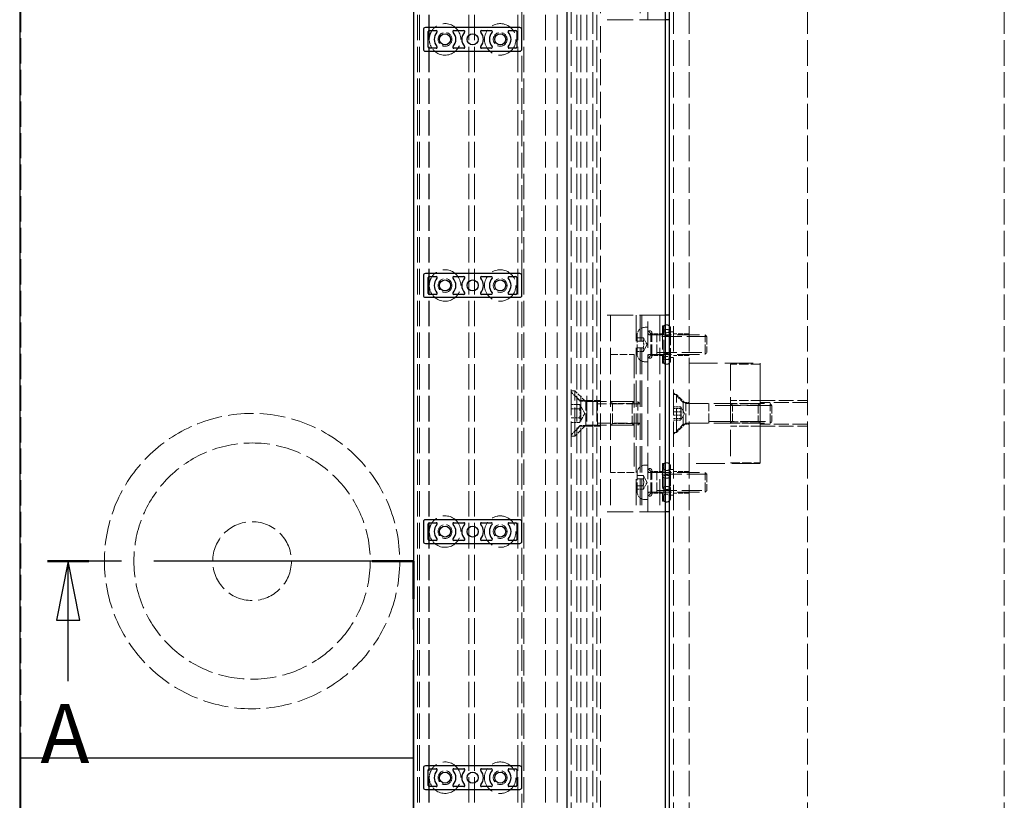
# Model space of a CAD drawing. Units: millimetres. Extents: x -1085 to 1260, y 0 to 1782.
# Drawn here: x -1085 to -585, y 524 to 921 of the extents above; entities that cross this region are included whole.
import ezdxf

# ---------------------------------------------------------------- set-up
doc = ezdxf.new("R2010")
doc.units = ezdxf.units.MM
doc.header["$LTSCALE"] = 6
doc.linetypes.add('CHAIN', pattern=[0.3543, 0.2362, -0.0295, 0.0591, -0.0295])
doc.linetypes.add('DASHED', pattern=[0.2067, 0.1654, -0.0413])
for name, color, linetype, lineweight in [('Schnittlinie (ISO)', 7, 'CHAIN', 25), ('Sichtbar (ISO)', 7, 'Continuous', 25), ('Verdeckt (ISO)', 7, 'DASHED', 18)]:
    doc.layers.add(name, color=color, linetype=linetype, lineweight=lineweight)
doc.styles.add('Bezeichnungstext (DIN)', font='arial.ttf')

# ---------------------------------------------------------------- blocks, each defined once
blk = doc.blocks.new('2DTransSchnitt0')
at = {"layer": 'Schnittlinie (ISO)', "linetype": 'CHAIN', "ltscale": 15.513033}
blk.add_line((-147.525, 107.595), (-178.503, 107.595), dxfattribs=at)
at = {"layer": 'Schnittlinie (ISO)', "linetype": 'Continuous', "lineweight": 50}
for p, q in [((-175.007, 107.595), (-178.503, 107.595)), ((-147.525, 107.595), (-151.022, 107.595)), ((-147.525, 104.401), (-147.525, 107.595))]:
    blk.add_line(p, q, dxfattribs=at)
at = {"layer": 'Schnittlinie (ISO)', "linetype": 'Continuous'}
for p, q in [((-176.755, 107.595), (-177.755, 102.595)), ((-176.755, 102.595), (-176.755, 107.595)), ((-175.755, 102.595), (-176.755, 107.595)), ((-177.755, 102.595), (-175.755, 102.595)), ((-176.755, 97.444), (-176.755, 102.595))]:
    blk.add_line(p, q, dxfattribs=at)
at = {"layer": 'Schnittlinie (ISO)', "linetype": 'CHAIN', "ltscale": 14.661148}
blk.add_line((-147.525, 78.429), (-147.525, 107.595), dxfattribs=at)
at = {"layer": 'Schnittlinie (ISO)', "linetype": 'Continuous', "flags": 128}
blk.add_lwpolyline([(-175.755, 102.595), (-176.755, 107.595), (-177.755, 102.595), (-175.755, 102.595)], dxfattribs=at)
at = {"layer": 'Schnittlinie (ISO)'}
blk.add_solid([(-175.755, 102.595), (-176.755, 107.595), (-177.755, 102.595), (-175.755, 102.595)], dxfattribs=at)
at = {"layer": 'Schnittlinie (ISO)', "insert": (-179.103, 88.944), "char_height": 5, "attachment_point": 7, "style": 'Bezeichnungstext (DIN)'}
blk.add_mtext('A', dxfattribs=at)

msp = doc.modelspace()

# ---------------------------------------------------------------- linework, layer by layer
at = {"layer": 'Sichtbar (ISO)'}
for p, q in [((-885.15, 1345.57), (-885.15, 345.57)), ((-807.15, 345.57), (-807.15, 1345.57)), ((-757.15, 345.57), (-757.15, 1345.57)), ((-755.15, 345.57), (-755.15, 1345.57)), ((-1085.15, 1042.57), (-1085.15, 545.57)), ((-755.15, 920.57), (-757.15, 920.57)), ((-880.15, 915.57), (-880.15, 905.57)), ((-831.15, 916.57), (-879.15, 916.57)), ((-877.15, 915.07), (-873.62, 915.07)), ((-864.68, 915.07), (-859.62, 915.07)), ((-850.68, 915.07), (-845.62, 915.07)), ((-836.68, 915.07), (-833.15, 915.07)), ((-830.15, 905.57), (-830.15, 915.57)), ((-877.65, 906.57), (-877.65, 914.57)), ((-832.65, 914.57), (-832.65, 906.57)), ((-873.62, 906.07), (-877.15, 906.07)), ((-859.62, 906.07), (-864.68, 906.07)), ((-845.62, 906.07), (-850.68, 906.07)), ((-833.15, 906.07), (-836.68, 906.07)), ((-879.15, 904.57), (-831.15, 904.57)), ((-880.15, 790.57), (-880.15, 780.57)), ((-831.15, 791.57), (-879.15, 791.57)), ((-877.15, 790.07), (-873.62, 790.07)), ((-864.68, 790.07), (-859.62, 790.07)), ((-850.68, 790.07), (-845.62, 790.07)), ((-836.68, 790.07), (-833.15, 790.07)), ((-830.15, 780.57), (-830.15, 790.57)), ((-877.65, 781.57), (-877.65, 789.57)), ((-832.65, 789.57), (-832.65, 781.57)), ((-873.62, 781.07), (-877.15, 781.07)), ((-859.62, 781.07), (-864.68, 781.07)), ((-845.62, 781.07), (-850.68, 781.07)), ((-833.15, 781.07), (-836.68, 781.07)), ((-879.15, 779.57), (-831.15, 779.57)), ((-755.15, 770.57), (-757.15, 770.57)), ((-755.15, 670.57), (-757.15, 670.57)), ((-880.15, 665.57), (-880.15, 655.57)), ((-831.15, 666.57), (-879.15, 666.57)), ((-877.15, 665.07), (-873.62, 665.07)), ((-864.68, 665.07), (-859.62, 665.07)), ((-850.68, 665.07), (-845.62, 665.07)), ((-836.68, 665.07), (-833.15, 665.07)), ((-830.15, 655.57), (-830.15, 665.57)), ((-877.65, 656.57), (-877.65, 664.57)), ((-832.65, 664.57), (-832.65, 656.57)), ((-873.62, 656.07), (-877.15, 656.07)), ((-859.62, 656.07), (-864.68, 656.07)), ((-845.62, 656.07), (-850.68, 656.07)), ((-833.15, 656.07), (-836.68, 656.07)), ((-879.15, 654.57), (-831.15, 654.57)), ((-1085.15, 545.57), (-1085.15, 345.57)), ((-1085.15, 545.57), (-885.15, 545.57)), ((-1085.05, 545.57), (-1085.05, 345.57)), ((-1084.7, 345.57), (-1084.7, 545.57)), ((-1084.6, 345.57), (-1084.6, 545.57)), ((-880.15, 540.57), (-880.15, 530.57)), ((-831.15, 541.57), (-879.15, 541.57)), ((-877.15, 540.07), (-873.62, 540.07)), ((-864.68, 540.07), (-859.62, 540.07)), ((-850.68, 540.07), (-845.62, 540.07)), ((-836.68, 540.07), (-833.15, 540.07)), ((-830.15, 530.57), (-830.15, 540.57)), ((-877.65, 531.57), (-877.65, 539.57)), ((-832.65, 539.57), (-832.65, 531.57)), ((-873.62, 531.07), (-877.15, 531.07)), ((-859.62, 531.07), (-864.68, 531.07)), ((-845.62, 531.07), (-850.68, 531.07)), ((-833.15, 531.07), (-836.68, 531.07)), ((-879.15, 529.57), (-831.15, 529.57))]:
    msp.add_line(p, q, dxfattribs=at)
for centre in [(-869.15, 910.57), (-855.15, 910.57), (-841.15, 910.57), (-869.15, 785.57), (-855.15, 785.57), (-841.15, 785.57), (-869.15, 660.57), (-855.15, 660.57), (-841.15, 660.57), (-869.15, 535.57), (-855.15, 535.57), (-841.15, 535.57)]:
    msp.add_circle(centre, 2.8, dxfattribs=at)
for centre, radius, start, end in [((-879.15, 915.57), 1, 90, 180), ((-877.15, 914.57), 0.5, 90, 180), ((-873.62, 914.57), 0.5, 318.1897, 90), ((-864.68, 914.57), 0.5, 90, 221.8103), ((-859.62, 914.57), 0.5, 318.1897, 90), ((-850.68, 914.57), 0.5, 90, 221.8103), ((-845.62, 914.57), 0.5, 318.1897, 90), ((-836.68, 914.57), 0.5, 90, 221.8103), ((-833.15, 914.57), 0.5, 0, 90), ((-831.15, 915.57), 1, 0, 90), ((-869.15, 910.57), 5.5, 138.1897, 221.8103), ((-869.15, 910.57), 5.5, 318.1897, 41.8103), ((-855.15, 910.57), 5.5, 138.1897, 221.8103), ((-855.15, 910.57), 5.5, 318.1897, 41.8103), ((-841.15, 910.57), 5.5, 138.1897, 221.8103), ((-841.15, 910.57), 5.5, 318.1897, 41.8103), ((-879.15, 905.57), 1, 180, 270), ((-877.15, 906.57), 0.5, 180, 270), ((-873.62, 906.57), 0.5, 270, 41.8103), ((-864.68, 906.57), 0.5, 138.1897, 270), ((-859.62, 906.57), 0.5, 270, 41.8103), ((-850.68, 906.57), 0.5, 138.1897, 270), ((-845.62, 906.57), 0.5, 270, 41.8103), ((-836.68, 906.57), 0.5, 138.1897, 270), ((-833.15, 906.57), 0.5, 270, 0), ((-831.15, 905.57), 1, 270, 0), ((-879.15, 790.57), 1, 90, 180), ((-877.15, 789.57), 0.5, 90, 180), ((-873.62, 789.57), 0.5, 318.1897, 90), ((-864.68, 789.57), 0.5, 90, 221.8103), ((-859.62, 789.57), 0.5, 318.1897, 90), ((-850.68, 789.57), 0.5, 90, 221.8103), ((-845.62, 789.57), 0.5, 318.1897, 90), ((-836.68, 789.57), 0.5, 90, 221.8103), ((-833.15, 789.57), 0.5, 0, 90), ((-831.15, 790.57), 1, 0, 90), ((-869.15, 785.57), 5.5, 138.1897, 221.8103), ((-869.15, 785.57), 5.5, 318.1897, 41.8103), ((-855.15, 785.57), 5.5, 138.1897, 221.8103), ((-855.15, 785.57), 5.5, 318.1897, 41.8103), ((-841.15, 785.57), 5.5, 138.1897, 221.8103), ((-841.15, 785.57), 5.5, 318.1897, 41.8103), ((-879.15, 780.57), 1, 180, 270), ((-877.15, 781.57), 0.5, 180, 270), ((-873.62, 781.57), 0.5, 270, 41.8103), ((-864.68, 781.57), 0.5, 138.1897, 270), ((-859.62, 781.57), 0.5, 270, 41.8103), ((-850.68, 781.57), 0.5, 138.1897, 270), ((-845.62, 781.57), 0.5, 270, 41.8103), ((-836.68, 781.57), 0.5, 138.1897, 270), ((-833.15, 781.57), 0.5, 270, 0), ((-831.15, 780.57), 1, 270, 0), ((-879.15, 665.57), 1, 90, 180), ((-877.15, 664.57), 0.5, 90, 180), ((-873.62, 664.57), 0.5, 318.1897, 90), ((-864.68, 664.57), 0.5, 90, 221.8103), ((-859.62, 664.57), 0.5, 318.1897, 90), ((-850.68, 664.57), 0.5, 90, 221.8103), ((-845.62, 664.57), 0.5, 318.1897, 90), ((-836.68, 664.57), 0.5, 90, 221.8103), ((-833.15, 664.57), 0.5, 0, 90), ((-831.15, 665.57), 1, 0, 90), ((-869.15, 660.57), 5.5, 138.1897, 221.8103), ((-869.15, 660.57), 5.5, 318.1897, 41.8103), ((-855.15, 660.57), 5.5, 138.1897, 221.8103), ((-855.15, 660.57), 5.5, 318.1897, 41.8103), ((-841.15, 660.57), 5.5, 138.1897, 221.8103), ((-841.15, 660.57), 5.5, 318.1897, 41.8103), ((-879.15, 655.57), 1, 180, 270), ((-877.15, 656.57), 0.5, 180, 270), ((-873.62, 656.57), 0.5, 270, 41.8103), ((-864.68, 656.57), 0.5, 138.1897, 270), ((-859.62, 656.57), 0.5, 270, 41.8103), ((-850.68, 656.57), 0.5, 138.1897, 270), ((-845.62, 656.57), 0.5, 270, 41.8103), ((-836.68, 656.57), 0.5, 138.1897, 270), ((-833.15, 656.57), 0.5, 270, 0), ((-831.15, 655.57), 1, 270, 0), ((-879.15, 540.57), 1, 90, 180), ((-877.15, 539.57), 0.5, 90, 180), ((-873.62, 539.57), 0.5, 318.1897, 90), ((-864.68, 539.57), 0.5, 90, 221.8103), ((-859.62, 539.57), 0.5, 318.1897, 90), ((-850.68, 539.57), 0.5, 90, 221.8103), ((-845.62, 539.57), 0.5, 318.1897, 90), ((-836.68, 539.57), 0.5, 90, 221.8103), ((-833.15, 539.57), 0.5, 0, 90), ((-831.15, 540.57), 1, 0, 90), ((-869.15, 535.57), 5.5, 138.1897, 221.8103), ((-869.15, 535.57), 5.5, 318.1897, 41.8103), ((-855.15, 535.57), 5.5, 138.1897, 221.8103), ((-855.15, 535.57), 5.5, 318.1897, 41.8103), ((-841.15, 535.57), 5.5, 138.1897, 221.8103), ((-841.15, 535.57), 5.5, 318.1897, 41.8103), ((-879.15, 530.57), 1, 180, 270), ((-877.15, 531.57), 0.5, 180, 270), ((-873.62, 531.57), 0.5, 270, 41.8103), ((-864.68, 531.57), 0.5, 138.1897, 270), ((-859.62, 531.57), 0.5, 270, 41.8103), ((-850.68, 531.57), 0.5, 138.1897, 270), ((-845.62, 531.57), 0.5, 270, 41.8103), ((-836.68, 531.57), 0.5, 138.1897, 270), ((-833.15, 531.57), 0.5, 270, 0), ((-831.15, 530.57), 1, 270, 0)]:
    msp.add_arc(centre, radius, start, end, dxfattribs=at)
at = {"layer": 'Verdeckt (ISO)', "ltscale": 13.005186}
for p, q in [((-883.15, 345.57), (-883.15, 1345.57)), ((-882.15, 345.57), (-882.15, 1345.57)), ((-877.46, 345.57), (-877.46, 1345.57)), ((-877.15, 345.57), (-877.15, 1345.57)), ((-857.15, 345.57), (-857.15, 1345.57)), ((-854.15, 345.57), (-854.15, 1345.57)), ((-832.15, 345.57), (-832.15, 1345.57)), ((-829.15, 345.57), (-829.15, 1345.57)), ((-818.13, 345.57), (-818.13, 1345.57)), ((-812.28, 345.57), (-812.28, 1345.57)), ((-805.15, 1345.57), (-805.15, 345.57)), ((-802.15, 345.57), (-802.15, 1345.57)), ((-800.15, 345.57), (-800.15, 1345.57)), ((-797.08, 345.57), (-797.08, 1345.57)), ((-794.15, 1345.57), (-794.15, 345.57)), ((-792.15, 345.57), (-792.15, 1345.57)), ((-753.15, 1345.57), (-753.15, 345.57)), ((-745.15, 1345.57), (-745.15, 345.57)), ((-745.15, 1345.57), (-745.15, 345.57)), ((-685.15, 1345.57), (-685.15, 345.57)), ((-685.15, 1345.57), (-685.15, 345.57)), ((-585.15, 1345.57), (-585.15, 345.57)), ((-585.15, 1345.57), (-585.15, 345.57))]:
    msp.add_line(p, q, dxfattribs=at)
at = {"layer": 'Verdeckt (ISO)', "ltscale": 12.927155}
for p, q in [((-1085.05, 1042.57), (-1085.05, 545.57)), ((-1084.7, 545.57), (-1084.7, 1042.57)), ((-1084.6, 545.57), (-1084.6, 1042.57))]:
    msp.add_line(p, q, dxfattribs=at)
at = {"layer": 'Verdeckt (ISO)', "ltscale": 13.246712}
for p, q in [((-830.15, 915.57), (-830.15, 1030.57)), ((-830.15, 790.57), (-830.15, 905.57)), ((-830.15, 665.57), (-830.15, 780.57)), ((-830.15, 540.57), (-830.15, 655.57)), ((-830.15, 415.57), (-830.15, 530.57))]:
    msp.add_line(p, q, dxfattribs=at)
at = {"layer": 'Verdeckt (ISO)', "ltscale": 13.438693}
for p, q in [((-790.15, 1020.57), (-790.15, 920.57)), ((-770.15, 1020.57), (-770.15, 920.57)), ((-766.15, 920.57), (-766.15, 1020.57)), ((-790.15, 770.57), (-790.15, 920.57)), ((-790.15, 770.57), (-790.15, 670.57)), ((-785.15, 770.57), (-785.15, 670.57)), ((-772.15, 770.57), (-772.15, 670.57)), ((-770.15, 770.57), (-770.15, 670.57)), ((-769.15, 770.57), (-769.15, 670.57)), ((-766.15, 670.57), (-766.15, 770.57)), ((-760.15, 770.57), (-760.15, 670.57)), ((-724.15, 745.57), (-724.15, 695.57)), ((-709.15, 695.57), (-709.15, 745.57)), ((-790.15, 520.57), (-790.15, 670.57))]:
    msp.add_line(p, q, dxfattribs=at)
at = {"layer": 'Verdeckt (ISO)', "ltscale": 13.304306}
for p, q in [((-757.15, 920.57), (-790.15, 920.57)), ((-757.15, 770.57), (-790.15, 770.57)), ((-757.15, 670.57), (-790.15, 670.57))]:
    msp.add_line(p, q, dxfattribs=at)
at = {"layer": 'Verdeckt (ISO)', "ltscale": 12.032386}
for p, q in [((-758.65, 765.07), (-758.65, 746.07)), ((-757.98, 746.07), (-757.98, 765.07)), ((-755.33, 765.07), (-755.33, 746.07)), ((-758.65, 695.07), (-758.65, 676.07)), ((-757.98, 676.07), (-757.98, 695.07)), ((-755.33, 695.07), (-755.33, 676.07))]:
    msp.add_line(p, q, dxfattribs=at)
at = {"layer": 'Verdeckt (ISO)', "ltscale": 0.214853}
for p, q in [((-757.98, 765.07), (-758.65, 765.07)), ((-757.98, 746.07), (-758.65, 746.07)), ((-757.98, 695.07), (-758.65, 695.07)), ((-757.98, 676.07), (-758.65, 676.07))]:
    msp.add_line(p, q, dxfattribs=at)
at = {"layer": 'Verdeckt (ISO)', "ltscale": 0.056128}
for p, q in [((-755.15, 765.07), (-755.33, 765.07)), ((-755.15, 746.07), (-755.33, 746.07)), ((-755.15, 695.07), (-755.33, 695.07)), ((-755.15, 676.07), (-755.33, 676.07))]:
    msp.add_line(p, q, dxfattribs=at)
at = {"layer": 'Verdeckt (ISO)', "ltscale": 4.687195}
for p, q in [((-771.65, 750.87), (-771.65, 760.27)), ((-771.65, 680.87), (-771.65, 690.27))]:
    msp.add_line(p, q, dxfattribs=at)
at = {"layer": 'Verdeckt (ISO)', "ltscale": 0.460202}
for p, q in [((-767.6, 764.32), (-766.15, 764.32)), ((-767.6, 746.82), (-766.15, 746.82)), ((-767.6, 694.32), (-766.15, 694.32)), ((-767.6, 676.82), (-766.15, 676.82))]:
    msp.add_line(p, q, dxfattribs=at)
at = {"layer": 'Verdeckt (ISO)', "ltscale": 0.673312}
for p, q in [((-764.65, 761.07), (-766.15, 762.57)), ((-764.65, 750.07), (-766.15, 748.57)), ((-764.65, 691.07), (-766.15, 692.57)), ((-764.65, 680.07), (-766.15, 678.57))]:
    msp.add_line(p, q, dxfattribs=at)
at = {"layer": 'Verdeckt (ISO)', "ltscale": 11.441632}
for p, q in [((-765.45, 760.57), (-737.07, 760.57)), ((-765.45, 750.57), (-737.07, 750.57)), ((-765.45, 690.57), (-737.07, 690.57)), ((-765.45, 680.57), (-737.07, 680.57))]:
    msp.add_line(p, q, dxfattribs=at)
at = {"layer": 'Verdeckt (ISO)', "ltscale": 5.485033}
for p, q in [((-764.65, 750.07), (-764.65, 761.07)), ((-748.15, 726.07), (-748.15, 715.07)), ((-764.65, 680.07), (-764.65, 691.07))]:
    msp.add_line(p, q, dxfattribs=at)
at = {"layer": 'Verdeckt (ISO)', "ltscale": 1.904597}
for p, q in [((-758.65, 761.07), (-764.65, 761.07)), ((-758.65, 750.07), (-764.65, 750.07)), ((-758.65, 691.07), (-764.65, 691.07)), ((-758.65, 680.07), (-764.65, 680.07))]:
    msp.add_line(p, q, dxfattribs=at)
at = {"layer": 'Verdeckt (ISO)', "ltscale": 5.981428}
for p, q in [((-764.15, 749.57), (-764.15, 761.57)), ((-764.15, 679.57), (-764.15, 691.57))]:
    msp.add_line(p, q, dxfattribs=at)
at = {"layer": 'Verdeckt (ISO)', "ltscale": 4.986384}
for p, q in [((-761.65, 750.57), (-761.65, 760.57)), ((-737.07, 750.57), (-737.07, 760.57)), ((-746.95, 715.57), (-746.95, 725.57)), ((-735.15, 715.57), (-735.15, 725.57)), ((-704.07, 715.57), (-704.07, 725.57)), ((-761.65, 680.57), (-761.65, 690.57)), ((-737.07, 680.57), (-737.07, 690.57))]:
    msp.add_line(p, q, dxfattribs=at)
at = {"layer": 'Verdeckt (ISO)', "ltscale": 0.634799}
for p, q in [((-755.15, 762.07), (-753.15, 762.07)), ((-755.15, 749.07), (-753.15, 749.07)), ((-755.15, 692.07), (-753.15, 692.07)), ((-755.15, 679.07), (-753.15, 679.07))]:
    msp.add_line(p, q, dxfattribs=at)
at = {"layer": 'Verdeckt (ISO)', "ltscale": 1.774312}
msp.add_line((-754.65, 761.7), (-754.65, 763.57), dxfattribs=at)
at = {"layer": 'Verdeckt (ISO)', "ltscale": 6.203863}
msp.add_line((-754.65, 747.57), (-754.65, 761.7), dxfattribs=at)
at = {"layer": 'Verdeckt (ISO)', "ltscale": 2.539495}
for p, q in [((-745.15, 761.07), (-753.15, 761.07)), ((-745.15, 750.07), (-753.15, 750.07)), ((-745.15, 691.07), (-753.15, 691.07)), ((-745.15, 680.07), (-753.15, 680.07))]:
    msp.add_line(p, q, dxfattribs=at)
at = {"layer": 'Verdeckt (ISO)', "ltscale": 0.413005}
for p, q in [((-736.15, 759.65), (-737.07, 760.57)), ((-736.15, 751.49), (-737.07, 750.57)), ((-703.15, 724.65), (-704.07, 725.57)), ((-703.15, 716.49), (-704.07, 715.57)), ((-736.15, 689.65), (-737.07, 690.57)), ((-736.15, 681.49), (-737.07, 680.57))]:
    msp.add_line(p, q, dxfattribs=at)
at = {"layer": 'Verdeckt (ISO)', "ltscale": 0.990342}
for p, q in [((-768.53, 759.04), (-771.65, 759.04)), ((-768.53, 757.3), (-771.65, 757.3)), ((-768.53, 753.84), (-771.65, 753.84)), ((-771.65, 752.11), (-768.53, 752.11)), ((-768.53, 689.04), (-771.65, 689.04)), ((-768.53, 687.3), (-771.65, 687.3)), ((-768.53, 683.84), (-771.65, 683.84)), ((-771.65, 682.11), (-768.53, 682.11))]:
    msp.add_line(p, q, dxfattribs=at)
at = {"layer": 'Verdeckt (ISO)', "ltscale": 1.269698}
for p, q in [((-766.53, 755.57), (-768.53, 759.04)), ((-766.53, 755.57), (-768.53, 752.11)), ((-766.53, 685.57), (-768.53, 689.04)), ((-766.53, 685.57), (-768.53, 682.11))]:
    msp.add_line(p, q, dxfattribs=at)
at = {"layer": 'Verdeckt (ISO)', "ltscale": 10.271256}
for p, q in [((-736.18, 759.67), (-761.65, 759.67)), ((-761.65, 751.47), (-736.18, 751.47)), ((-736.18, 689.67), (-761.65, 689.67)), ((-761.65, 681.47), (-736.18, 681.47))]:
    msp.add_line(p, q, dxfattribs=at)
at = {"layer": 'Verdeckt (ISO)', "ltscale": 4.068696}
for p, q in [((-736.15, 759.65), (-736.15, 751.49)), ((-703.15, 724.65), (-703.15, 716.49)), ((-736.15, 689.65), (-736.15, 681.49))]:
    msp.add_line(p, q, dxfattribs=at)
at = {"layer": 'Verdeckt (ISO)', "ltscale": 3.809293}
for p, q in [((-785.15, 750.57), (-773.15, 750.57)), ((-773.15, 690.57), (-785.15, 690.57))]:
    msp.add_line(p, q, dxfattribs=at)
at = {"layer": 'Verdeckt (ISO)', "ltscale": 12.094824}
msp.add_line((-773.15, 750.57), (-773.15, 690.57), dxfattribs=at)
at = {"layer": 'Verdeckt (ISO)', "ltscale": 0.002153}
for p, q in [((-764.15, 749.57), (-764.15, 749.57)), ((-764.15, 679.57), (-764.15, 679.57))]:
    msp.add_line(p, q, dxfattribs=at)
at = {"layer": 'Verdeckt (ISO)', "ltscale": 14.513788}
for p, q in [((-745.15, 746.07), (-709.15, 746.07)), ((-709.15, 695.07), (-745.15, 695.07))]:
    msp.add_line(p, q, dxfattribs=at)
at = {"layer": 'Verdeckt (ISO)', "ltscale": 4.761642}
for p, q in [((-709.15, 745.57), (-724.15, 745.57)), ((-709.15, 727.07), (-724.15, 727.07)), ((-709.15, 714.07), (-724.15, 714.07)), ((-724.15, 695.57), (-709.15, 695.57))]:
    msp.add_line(p, q, dxfattribs=at)
at = {"layer": 'Verdeckt (ISO)', "ltscale": 13.707466}
msp.add_line((-709.15, 746.07), (-709.15, 695.07), dxfattribs=at)
at = {"layer": 'Verdeckt (ISO)', "ltscale": 0.596705}
for p, q in [((-805.15, 732.13), (-803.27, 732.13)), ((-805.15, 709.01), (-803.27, 709.01))]:
    msp.add_line(p, q, dxfattribs=at)
at = {"layer": 'Verdeckt (ISO)', "ltscale": 2.020136}
for p, q in [((-800.65, 727.07), (-805.15, 731.57)), ((-800.65, 714.07), (-805.15, 709.57))]:
    msp.add_line(p, q, dxfattribs=at)
at = {"layer": 'Verdeckt (ISO)', "ltscale": 14.641514}
msp.add_line((-803.27, 709.01), (-803.27, 732.13), dxfattribs=at)
at = {"layer": 'Verdeckt (ISO)', "ltscale": 2.496014}
for p, q in [((-797.71, 726.57), (-803.27, 732.13)), ((-797.71, 714.57), (-803.27, 709.01))]:
    msp.add_line(p, q, dxfattribs=at)
at = {"layer": 'Verdeckt (ISO)', "ltscale": 2.244606}
for p, q in [((-748.15, 726.07), (-753.15, 731.07)), ((-748.15, 715.07), (-753.15, 710.07))]:
    msp.add_line(p, q, dxfattribs=at)
at = {"layer": 'Verdeckt (ISO)', "ltscale": 0.504645}
for p, q in [((-753.15, 730.18), (-751.56, 730.18)), ((-753.15, 710.96), (-751.56, 710.96))]:
    msp.add_line(p, q, dxfattribs=at)
at = {"layer": 'Verdeckt (ISO)', "ltscale": 12.171708}
msp.add_line((-751.56, 710.96), (-751.56, 730.18), dxfattribs=at)
at = {"layer": 'Verdeckt (ISO)', "ltscale": 2.069519}
for p, q in [((-746.95, 725.57), (-751.56, 730.18)), ((-746.95, 715.57), (-751.56, 710.96))]:
    msp.add_line(p, q, dxfattribs=at)
at = {"layer": 'Verdeckt (ISO)', "ltscale": 1.364933}
for p, q in [((-800.85, 725.19), (-805.15, 725.19)), ((-800.85, 722.88), (-805.15, 722.88)), ((-805.15, 718.26), (-800.85, 718.26)), ((-800.85, 715.95), (-805.15, 715.95))]:
    msp.add_line(p, q, dxfattribs=at)
at = {"layer": 'Verdeckt (ISO)', "ltscale": 1.692964}
for q in [(-800.85, 725.19), (-800.85, 715.95)]:
    msp.add_line((-798.19, 720.57), q, dxfattribs=at)
at = {"layer": 'Verdeckt (ISO)', "ltscale": 0.64527}
for p, q in [((-800.65, 727.07), (-800.65, 726.76)), ((-800.65, 714.39), (-800.65, 714.07))]:
    msp.add_line(p, q, dxfattribs=at)
at = {"layer": 'Verdeckt (ISO)', "ltscale": 3.333119}
for p, q in [((-790.15, 727.07), (-800.65, 727.07)), ((-790.15, 714.07), (-800.65, 714.07))]:
    msp.add_line(p, q, dxfattribs=at)
at = {"layer": 'Verdeckt (ISO)', "ltscale": 1.745872}
for p, q in [((-800.65, 726.76), (-795.15, 726.76)), ((-795.15, 714.39), (-800.65, 714.39))]:
    msp.add_line(p, q, dxfattribs=at)
at = {"layer": 'Verdeckt (ISO)', "ltscale": 5.983681}
for p, q in [((-797.71, 714.57), (-797.71, 726.57)), ((-791.65, 714.57), (-791.65, 726.57)), ((-771.23, 714.57), (-771.23, 726.57))]:
    msp.add_line(p, q, dxfattribs=at)
at = {"layer": 'Verdeckt (ISO)', "ltscale": 10.678303}
for p, q in [((-797.71, 726.57), (-771.23, 726.57)), ((-797.71, 714.57), (-771.23, 714.57))]:
    msp.add_line(p, q, dxfattribs=at)
at = {"layer": 'Verdeckt (ISO)', "ltscale": 6.817591}
for p, q in [((-770.18, 725.52), (-791.65, 725.52)), ((-791.65, 715.62), (-770.18, 715.62))]:
    msp.add_line(p, q, dxfattribs=at)
at = {"layer": 'Verdeckt (ISO)', "ltscale": 0.448841}
for p, q in [((-784.15, 725.62), (-785.15, 726.62)), ((-774.15, 725.62), (-773.15, 726.62)), ((-723.15, 724.76), (-724.15, 725.76)), ((-710.15, 724.76), (-709.15, 725.76)), ((-784.15, 715.52), (-785.15, 714.52)), ((-774.15, 715.52), (-773.15, 714.52)), ((-723.15, 716.38), (-724.15, 715.38)), ((-710.15, 716.38), (-709.15, 715.38))]:
    msp.add_line(p, q, dxfattribs=at)
at = {"layer": 'Verdeckt (ISO)', "ltscale": 3.775644}
for p, q in [((-773.21, 726.57), (-785.1, 726.57)), ((-785.1, 714.57), (-773.21, 714.57))]:
    msp.add_line(p, q, dxfattribs=at)
at = {"layer": 'Verdeckt (ISO)', "ltscale": 5.039241}
for p, q in [((-784.15, 715.52), (-784.15, 725.62)), ((-774.15, 725.62), (-774.15, 715.52))]:
    msp.add_line(p, q, dxfattribs=at)
at = {"layer": 'Verdeckt (ISO)', "ltscale": 3.174394}
for p, q in [((-774.15, 725.62), (-784.15, 725.62)), ((-774.15, 715.52), (-784.15, 715.52))]:
    msp.add_line(p, q, dxfattribs=at)
at = {"layer": 'Verdeckt (ISO)', "ltscale": 0.481855}
for p, q in [((-770.15, 725.5), (-771.23, 726.57)), ((-770.15, 715.64), (-771.23, 714.57))]:
    msp.add_line(p, q, dxfattribs=at)
at = {"layer": 'Verdeckt (ISO)', "ltscale": 0.952248}
for p, q in [((-745.15, 726.07), (-748.15, 726.07)), ((-745.15, 715.07), (-748.15, 715.07))]:
    msp.add_line(p, q, dxfattribs=at)
at = {"layer": 'Verdeckt (ISO)', "ltscale": 11.524976}
for p, q in [((-746.95, 725.57), (-704.07, 725.57)), ((-746.95, 715.57), (-704.07, 715.57))]:
    msp.add_line(p, q, dxfattribs=at)
at = {"layer": 'Verdeckt (ISO)', "ltscale": 4.642281}
for p, q in [((-709.34, 725.57), (-723.96, 725.57)), ((-723.96, 715.57), (-709.34, 715.57))]:
    msp.add_line(p, q, dxfattribs=at)
at = {"layer": 'Verdeckt (ISO)', "ltscale": 7.618686}
for p, q in [((-709.15, 727.07), (-685.15, 727.07)), ((-685.15, 726.07), (-709.15, 726.07)), ((-685.15, 715.07), (-709.15, 715.07)), ((-709.15, 714.07), (-685.15, 714.07))]:
    msp.add_line(p, q, dxfattribs=at)
at = {"layer": 'Verdeckt (ISO)', "ltscale": 1.142718}
for p, q in [((-749.55, 723.9), (-753.15, 723.9)), ((-749.55, 723.07), (-753.15, 723.07)), ((-753.15, 721.4), (-749.55, 721.4)), ((-749.55, 719.74), (-753.15, 719.74)), ((-749.55, 718.07), (-753.15, 718.07)), ((-749.55, 717.24), (-753.15, 717.24))]:
    msp.add_line(p, q, dxfattribs=at)
at = {"layer": 'Verdeckt (ISO)', "ltscale": 1.132527}
for q in [(-749.34, 723.66), (-749.34, 717.48)]:
    msp.add_line((-747.55, 720.57), q, dxfattribs=at)
at = {"layer": 'Verdeckt (ISO)', "ltscale": 12.891802}
for p, q in [((-703.18, 724.67), (-735.15, 724.67)), ((-735.15, 716.47), (-703.18, 716.47))]:
    msp.add_line(p, q, dxfattribs=at)
at = {"layer": 'Verdeckt (ISO)', "ltscale": 4.176579}
for p, q in [((-723.15, 716.38), (-723.15, 724.76)), ((-710.15, 724.76), (-710.15, 716.38))]:
    msp.add_line(p, q, dxfattribs=at)
at = {"layer": 'Verdeckt (ISO)', "ltscale": 4.126743}
for p, q in [((-710.15, 724.76), (-723.15, 724.76)), ((-710.15, 716.38), (-723.15, 716.38))]:
    msp.add_line(p, q, dxfattribs=at)
at = {"layer": 'Verdeckt (ISO)', "ltscale": 3.055562}
msp.add_line((-754.65, 688.45), (-754.65, 693.57), dxfattribs=at)
at = {"layer": 'Verdeckt (ISO)', "ltscale": 4.922613}
msp.add_line((-754.65, 677.57), (-754.65, 688.45), dxfattribs=at)
at = {"layer": 'Verdeckt (ISO)', "ltscale": 13.510047}
for centre in [(-841.15, 910.57), (-841.15, 785.57), (-841.15, 660.57), (-841.15, 535.57)]:
    msp.add_circle(centre, 8, dxfattribs=at)
at = {"layer": 'Verdeckt (ISO)', "ltscale": 6.980978}
for centre in [(-869.15, 910.57), (-841.15, 910.57), (-869.15, 785.57), (-841.15, 785.57), (-869.15, 660.57), (-841.15, 660.57), (-869.15, 535.57), (-841.15, 535.57)]:
    msp.add_circle(centre, 3.5, dxfattribs=at)
at = {"layer": 'Verdeckt (ISO)', "ltscale": 13.102417}
msp.add_circle((-967.15, 645.57), 75, dxfattribs=at)
at = {"layer": 'Verdeckt (ISO)', "ltscale": 13.216351}
msp.add_circle((-967.15, 645.57), 60, dxfattribs=at)
at = {"layer": 'Verdeckt (ISO)', "ltscale": 12.665669}
msp.add_circle((-967.15, 645.57), 20, dxfattribs=at)
at = {"layer": 'Verdeckt (ISO)', "ltscale": 13.752348}
for centre in [(-869.15, 910.57), (-869.15, 785.57), (-869.15, 660.57), (-869.15, 535.57)]:
    msp.add_arc(centre, 8, 237.8478, 122.1522, dxfattribs=at)
at = {"layer": 'Verdeckt (ISO)', "ltscale": 1.994494}
for centre, start, end in [((-756.65, 763.57), 0, 180), ((-756.65, 763.57), 180, 0), ((-756.65, 747.57), 0, 180), ((-756.65, 747.57), 180, 0), ((-756.65, 693.57), 0, 180), ((-756.65, 693.57), 180, 0), ((-756.65, 677.57), 0, 180), ((-756.65, 677.57), 180, 0)]:
    msp.add_arc(centre, 2, start, end, dxfattribs=at)
at = {"layer": 'Verdeckt (ISO)', "ltscale": 0.917626}
for centre, start, end in [((-756.65, 763.57), 48.5904, 131.4096), ((-756.65, 747.57), 228.5904, 311.4096), ((-756.65, 693.57), 48.5904, 131.4096), ((-756.65, 677.57), 228.5904, 311.4096)]:
    msp.add_arc(centre, 2, start, end, dxfattribs=at)
at = {"layer": 'Verdeckt (ISO)', "ltscale": 2.019426}
for centre, start, end in [((-767.6, 760.27), 90, 180), ((-767.6, 750.87), 180, 270), ((-767.6, 690.27), 90, 180), ((-767.6, 680.87), 180, 270)]:
    msp.add_arc(centre, 4.05, start, end, dxfattribs=at)
at = {"layer": 'Verdeckt (ISO)', "ltscale": 0.997197}
for centre, start, end in [((-765.15, 761.57), 0, 180), ((-765.15, 761.57), 180, 0), ((-765.15, 691.57), 0, 180), ((-765.15, 691.57), 180, 0)]:
    msp.add_arc(centre, 1, start, end, dxfattribs=at)
at = {"layer": 'Verdeckt (ISO)', "ltscale": 0.348954}
for centre, start, end in [((-765.45, 761.27), 180, 270), ((-765.45, 749.87), 90, 180), ((-765.45, 691.27), 180, 270), ((-765.45, 679.87), 90, 180)]:
    msp.add_arc(centre, 0.7, start, end, dxfattribs=at)
at = {"layer": 'Verdeckt (ISO)', "ltscale": 3.989087}
for centre, major_axis, ratio in [((-756.65, 761.7), (-2, 0), 0.76568), ((-756.65, 761.7), (2, 0), 0.76568), ((-756.65, 749.45), (2, 0), 0.76568), ((-756.65, 749.45), (-2, 0), 0.76568), ((-756.65, 688.45), (-2, 0), 0.359366), ((-756.65, 688.45), (2, 0), 0.359366), ((-756.65, 682.7), (2, 0), 0.359366), ((-756.65, 682.7), (-2, 0), 0.359366)]:
    msp.add_ellipse(centre, major_axis=major_axis, ratio=ratio, dxfattribs=at)
at = {"layer": 'Verdeckt (ISO)', "ltscale": 1.994494}
for centre, major_axis in [((-765.15, 749.57), (-1, 0)), ((-765.15, 749.57), (1, 0)), ((-765.15, 679.57), (-1, 0)), ((-765.15, 679.57), (1, 0))]:
    msp.add_ellipse(centre, major_axis=major_axis, ratio=0.999999, dxfattribs=at)
at = {"layer": 'Verdeckt (ISO)', "ltscale": 1.986115}
for points, knots in [([(-876.86, 912.72), (-876.86, 912.72), (-876.86, 912.72), (-876.66, 913.44), (-876.35, 914.12), (-875.85, 914.95), (-875.67, 915.22), (-875.29, 915.71), (-875.09, 915.94), (-874.58, 916.46), (-874.25, 916.75), (-873.97, 916.96), (-873.92, 916.99), (-873.88, 917.02)], [1.1451056, 1.1451056, 1.1451056, 1.1451056, 1.1454492, 1.1454492, 1.3522565, 1.3522565, 1.4446555, 1.4446555, 1.5370545, 1.5370545, 1.7071692, 1.7071692, 1.7429462, 1.7429462, 1.7429462, 1.7429462]), ([(-873.88, 904.12), (-873.92, 904.15), (-873.97, 904.18), (-874.25, 904.4), (-874.58, 904.68), (-875.09, 905.21), (-875.29, 905.43), (-875.67, 905.92), (-875.85, 906.19), (-876.35, 907.03), (-876.66, 907.71), (-876.86, 908.42), (-876.86, 908.42), (-876.86, 908.42)], [0.1343377, 0.1343377, 0.1343377, 0.1343377, 0.1701147, 0.1701147, 0.3402294, 0.3402294, 0.4326284, 0.4326284, 0.5250275, 0.5250275, 0.7318347, 0.7318347, 0.7321784, 0.7321784, 0.7321784, 0.7321784]), ([(-876.86, 787.72), (-876.86, 787.72), (-876.86, 787.72), (-876.66, 788.44), (-876.35, 789.12), (-875.85, 789.95), (-875.67, 790.22), (-875.29, 790.71), (-875.09, 790.94), (-874.58, 791.46), (-874.25, 791.75), (-873.97, 791.96), (-873.92, 791.99), (-873.88, 792.02)], [1.1451056, 1.1451056, 1.1451056, 1.1451056, 1.1454492, 1.1454492, 1.3522565, 1.3522565, 1.4446555, 1.4446555, 1.5370545, 1.5370545, 1.7071692, 1.7071692, 1.7429462, 1.7429462, 1.7429462, 1.7429462]), ([(-873.88, 779.12), (-873.92, 779.15), (-873.97, 779.18), (-874.25, 779.4), (-874.58, 779.68), (-875.09, 780.21), (-875.29, 780.43), (-875.67, 780.92), (-875.85, 781.19), (-876.35, 782.03), (-876.66, 782.71), (-876.86, 783.42), (-876.86, 783.42), (-876.86, 783.42)], [0.1343377, 0.1343377, 0.1343377, 0.1343377, 0.1701147, 0.1701147, 0.3402294, 0.3402294, 0.4326284, 0.4326284, 0.5250275, 0.5250275, 0.7318347, 0.7318347, 0.7321784, 0.7321784, 0.7321784, 0.7321784]), ([(-876.86, 662.72), (-876.86, 662.72), (-876.86, 662.72), (-876.66, 663.44), (-876.35, 664.12), (-875.85, 664.95), (-875.67, 665.22), (-875.29, 665.71), (-875.09, 665.94), (-874.58, 666.46), (-874.25, 666.75), (-873.97, 666.96), (-873.92, 666.99), (-873.88, 667.02)], [1.1451056, 1.1451056, 1.1451056, 1.1451056, 1.1454492, 1.1454492, 1.3522565, 1.3522565, 1.4446555, 1.4446555, 1.5370545, 1.5370545, 1.7071692, 1.7071692, 1.7429462, 1.7429462, 1.7429462, 1.7429462]), ([(-873.88, 654.12), (-873.92, 654.15), (-873.97, 654.18), (-874.25, 654.4), (-874.58, 654.68), (-875.09, 655.21), (-875.29, 655.43), (-875.67, 655.92), (-875.85, 656.19), (-876.35, 657.03), (-876.66, 657.71), (-876.86, 658.42), (-876.86, 658.42), (-876.86, 658.42)], [0.1343377, 0.1343377, 0.1343377, 0.1343377, 0.1701147, 0.1701147, 0.3402294, 0.3402294, 0.4326284, 0.4326284, 0.5250275, 0.5250275, 0.7318347, 0.7318347, 0.7321784, 0.7321784, 0.7321784, 0.7321784]), ([(-876.86, 537.72), (-876.86, 537.72), (-876.86, 537.72), (-876.66, 538.44), (-876.35, 539.12), (-875.85, 539.95), (-875.67, 540.22), (-875.29, 540.71), (-875.09, 540.94), (-874.58, 541.46), (-874.25, 541.75), (-873.97, 541.96), (-873.92, 541.99), (-873.88, 542.02)], [1.1451056, 1.1451056, 1.1451056, 1.1451056, 1.1454492, 1.1454492, 1.3522565, 1.3522565, 1.4446555, 1.4446555, 1.5370545, 1.5370545, 1.7071692, 1.7071692, 1.7429462, 1.7429462, 1.7429462, 1.7429462]), ([(-873.88, 529.12), (-873.92, 529.15), (-873.97, 529.18), (-874.25, 529.4), (-874.58, 529.68), (-875.09, 530.21), (-875.29, 530.43), (-875.67, 530.92), (-875.85, 531.19), (-876.35, 532.03), (-876.66, 532.71), (-876.86, 533.42), (-876.86, 533.42), (-876.86, 533.42)], [0.1343377, 0.1343377, 0.1343377, 0.1343377, 0.1701147, 0.1701147, 0.3402294, 0.3402294, 0.4326284, 0.4326284, 0.5250275, 0.5250275, 0.7318347, 0.7318347, 0.7321784, 0.7321784, 0.7321784, 0.7321784])]:
    msp.add_open_spline(points, degree=3, knots=knots, dxfattribs=at)
at = {"layer": 'Verdeckt (ISO)', "ltscale": 0.221135}
for points, knots in [([(-873.88, 917.02), (-873.88, 917.03), (-873.88, 917.03), (-873.85, 917.05), (-873.81, 917.07), (-873.73, 917.13), (-873.67, 917.17), (-873.54, 917.26), (-873.47, 917.3), (-873.41, 917.34)], [0.18144776, 0.18144776, 0.18144776, 0.18144776, 0.18358423, 0.18358423, 0.20235309, 0.20235309, 0.22525504, 0.22525504, 0.24815699, 0.24815699, 0.24815699, 0.24815699]), ([(-873.41, 903.8), (-873.47, 903.84), (-873.54, 903.88), (-873.67, 903.97), (-873.73, 904.01), (-873.81, 904.07), (-873.85, 904.1), (-873.88, 904.11), (-873.88, 904.12), (-873.88, 904.12)], [0.08145006, 0.08145006, 0.08145006, 0.08145006, 0.10435201, 0.10435201, 0.12725396, 0.12725396, 0.14602282, 0.14602282, 0.14815929, 0.14815929, 0.14815929, 0.14815929]), ([(-873.88, 792.02), (-873.88, 792.03), (-873.88, 792.03), (-873.85, 792.05), (-873.81, 792.07), (-873.73, 792.13), (-873.67, 792.17), (-873.54, 792.26), (-873.47, 792.3), (-873.41, 792.34)], [0.18144776, 0.18144776, 0.18144776, 0.18144776, 0.18358423, 0.18358423, 0.20235309, 0.20235309, 0.22525504, 0.22525504, 0.24815699, 0.24815699, 0.24815699, 0.24815699]), ([(-873.41, 778.8), (-873.47, 778.84), (-873.54, 778.88), (-873.67, 778.97), (-873.73, 779.01), (-873.81, 779.07), (-873.85, 779.1), (-873.88, 779.11), (-873.88, 779.12), (-873.88, 779.12)], [0.08145006, 0.08145006, 0.08145006, 0.08145006, 0.10435201, 0.10435201, 0.12725396, 0.12725396, 0.14602282, 0.14602282, 0.14815929, 0.14815929, 0.14815929, 0.14815929]), ([(-873.88, 667.02), (-873.88, 667.03), (-873.88, 667.03), (-873.85, 667.05), (-873.81, 667.07), (-873.73, 667.13), (-873.67, 667.17), (-873.54, 667.26), (-873.47, 667.3), (-873.41, 667.34)], [0.18144776, 0.18144776, 0.18144776, 0.18144776, 0.18358423, 0.18358423, 0.20235309, 0.20235309, 0.22525504, 0.22525504, 0.24815699, 0.24815699, 0.24815699, 0.24815699]), ([(-873.41, 653.8), (-873.47, 653.84), (-873.54, 653.88), (-873.67, 653.97), (-873.73, 654.01), (-873.81, 654.07), (-873.85, 654.1), (-873.88, 654.11), (-873.88, 654.12), (-873.88, 654.12)], [0.08145006, 0.08145006, 0.08145006, 0.08145006, 0.10435201, 0.10435201, 0.12725396, 0.12725396, 0.14602282, 0.14602282, 0.14815929, 0.14815929, 0.14815929, 0.14815929]), ([(-873.88, 542.02), (-873.88, 542.03), (-873.88, 542.03), (-873.85, 542.05), (-873.81, 542.07), (-873.73, 542.13), (-873.67, 542.17), (-873.54, 542.26), (-873.47, 542.3), (-873.41, 542.34)], [0.18144776, 0.18144776, 0.18144776, 0.18144776, 0.18358423, 0.18358423, 0.20235309, 0.20235309, 0.22525504, 0.22525504, 0.24815699, 0.24815699, 0.24815699, 0.24815699]), ([(-873.41, 528.8), (-873.47, 528.84), (-873.54, 528.88), (-873.67, 528.97), (-873.73, 529.01), (-873.81, 529.07), (-873.85, 529.1), (-873.88, 529.11), (-873.88, 529.12), (-873.88, 529.12)], [0.08145006, 0.08145006, 0.08145006, 0.08145006, 0.10435201, 0.10435201, 0.12725396, 0.12725396, 0.14602282, 0.14602282, 0.14815929, 0.14815929, 0.14815929, 0.14815929])]:
    msp.add_open_spline(points, degree=3, knots=knots, dxfattribs=at)
at = {"layer": 'Verdeckt (ISO)', "ltscale": 1.380496}
for points in [[(-876.86, 908.42), (-876.95, 908.74), (-877.02, 909.09), (-877.13, 909.83), (-877.15, 910.22), (-877.15, 910.93), (-877.13, 911.32), (-877.02, 912.05), (-876.95, 912.4), (-876.86, 912.72)], [(-876.86, 783.42), (-876.95, 783.74), (-877.02, 784.09), (-877.13, 784.83), (-877.15, 785.22), (-877.15, 785.93), (-877.13, 786.32), (-877.02, 787.05), (-876.95, 787.4), (-876.86, 787.72)], [(-876.86, 658.42), (-876.95, 658.74), (-877.02, 659.09), (-877.13, 659.83), (-877.15, 660.22), (-877.15, 660.93), (-877.13, 661.32), (-877.02, 662.05), (-876.95, 662.4), (-876.86, 662.72)], [(-876.86, 533.42), (-876.95, 533.74), (-877.02, 534.09), (-877.13, 534.83), (-877.15, 535.22), (-877.15, 535.93), (-877.13, 536.32), (-877.02, 537.05), (-876.95, 537.4), (-876.86, 537.72)]]:
    msp.add_open_spline(points, degree=3, knots=[0.1304674, 0.1304674, 0.1304674, 0.1304674, 0.2280175, 0.2280175, 0.3348387, 0.3348387, 0.44166, 0.44166, 0.53921, 0.53921, 0.53921, 0.53921], dxfattribs=at)
at = {"layer": 'Verdeckt (ISO)', "ltscale": 1.116423}
for points in [[(-768.53, 757.3), (-768.03, 758.17), (-768.53, 759.04)], [(-768.53, 753.84), (-768.03, 755.57), (-768.53, 757.3)], [(-768.53, 752.11), (-768.03, 752.97), (-768.53, 753.84)], [(-749.55, 723.9), (-749.05, 723.48), (-749.55, 723.07)], [(-749.55, 721.4), (-749.05, 722.65), (-749.55, 723.9)], [(-749.55, 723.07), (-749.05, 721.41), (-749.55, 719.74)], [(-749.55, 718.07), (-749.05, 719.74), (-749.55, 721.4)], [(-749.55, 719.74), (-749.05, 718.49), (-749.55, 717.24)], [(-749.55, 717.24), (-749.05, 717.66), (-749.55, 718.07)], [(-768.53, 687.3), (-768.03, 688.17), (-768.53, 689.04)], [(-768.53, 683.84), (-768.03, 685.57), (-768.53, 687.3)], [(-768.53, 682.11), (-768.03, 682.97), (-768.53, 683.84)]]:
    msp.add_rational_spline(points, [1, 1.15470053838, 1], degree=2, dxfattribs=at)
at = {"layer": 'Verdeckt (ISO)', "ltscale": 0.583626}
for points, knots in [([(-802.15, 727.99), (-802.15, 727.99), (-802.15, 728), (-802.15, 728.03), (-802.14, 728.04), (-802.11, 728.06), (-802.08, 728.05), (-802.02, 728.03), (-801.98, 728.01), (-801.88, 727.95), (-801.83, 727.91), (-801.66, 727.77), (-801.54, 727.66), (-801.33, 727.46), (-801.24, 727.37), (-801.15, 727.28)], [0.2928126, 0.2928126, 0.2928126, 0.2928126, 0.2977364, 0.2977364, 0.3170117, 0.3170117, 0.336287, 0.336287, 0.3606631, 0.3606631, 0.3850391, 0.3850391, 0.4337913, 0.4337913, 0.4718539, 0.4718539, 0.4718539, 0.4718539]), ([(-801.15, 713.86), (-801.24, 713.77), (-801.33, 713.68), (-801.54, 713.48), (-801.66, 713.37), (-801.83, 713.23), (-801.88, 713.2), (-801.98, 713.13), (-802.02, 713.11), (-802.08, 713.09), (-802.11, 713.09), (-802.14, 713.1), (-802.15, 713.12), (-802.15, 713.14), (-802.15, 713.15), (-802.15, 713.15)], [0.3202452, 0.3202452, 0.3202452, 0.3202452, 0.3583078, 0.3583078, 0.40706, 0.40706, 0.431436, 0.431436, 0.4558121, 0.4558121, 0.4750874, 0.4750874, 0.4943627, 0.4943627, 0.4992865, 0.4992865, 0.4992865, 0.4992865])]:
    msp.add_open_spline(points, degree=3, knots=knots, dxfattribs=at)
at = {"layer": 'Verdeckt (ISO)', "ltscale": 0.229717}
for points in [[(-801.15, 727.28), (-800.89, 727.01), (-800.65, 726.76)], [(-800.65, 714.39), (-800.89, 714.13), (-801.15, 713.86)]]:
    msp.add_rational_spline(points, [1, 1.00075283787, 1], degree=2, dxfattribs=at)
at = {"layer": 'Verdeckt (ISO)', "ltscale": 1.488598}
for points in [[(-800.85, 722.88), (-800.19, 724.04), (-800.85, 725.19)], [(-800.85, 718.26), (-800.19, 720.57), (-800.85, 722.88)], [(-800.85, 715.95), (-800.19, 717.11), (-800.85, 718.26)]]:
    msp.add_rational_spline(points, [1, 1.15470053838, 1], degree=2, dxfattribs=at)
at = {"layer": 'Verdeckt (ISO)', "ltscale": 0.521269}
for points, knots in [([(-795.15, 726.76), (-795.03, 726.76), (-794.9, 726.75), (-794.65, 726.71), (-794.54, 726.69), (-794.36, 726.62), (-794.28, 726.58), (-794.18, 726.47), (-794.15, 726.4), (-794.15, 726.34)], [0, 0, 0, 0, 0.0373839, 0.0373839, 0.0747678, 0.0747678, 0.1161854, 0.1161854, 0.157603, 0.157603, 0.157603, 0.157603]), ([(-794.15, 714.8), (-794.15, 714.74), (-794.18, 714.68), (-794.28, 714.57), (-794.36, 714.52), (-794.54, 714.45), (-794.65, 714.43), (-794.9, 714.39), (-795.03, 714.39), (-795.15, 714.39)], [-0.157603, -0.157603, -0.157603, -0.157603, -0.1161854, -0.1161854, -0.0747678, -0.0747678, -0.0373839, -0.0373839, 0, 0, 0, 0])]:
    msp.add_open_spline(points, degree=3, knots=knots, dxfattribs=at)

# ---------------------------------------------------------------- block references
at = {"layer": 'Schnittlinie (ISO)', "xscale": 6, "yscale": 6, "zscale": 6}
msp.add_blockref('2DTransSchnitt0', (0, 0), dxfattribs=at)

doc.saveas('drawing.dxf')
